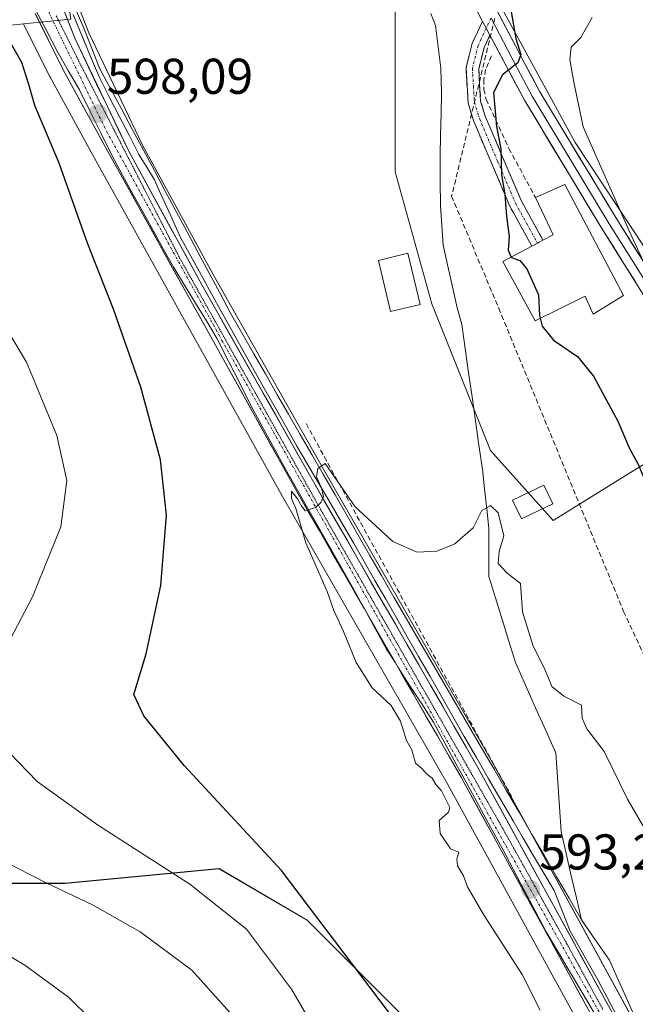
# Model space of a CAD drawing. Units: metres. Extents: x 600356 to 603793, y 4747671 to 4750035.
# Drawn here: x 603157 to 603280, y 4749610 to 4749806 of the extents above; entities that cross this region are included whole.
import ezdxf
from ezdxf.enums import TextEntityAlignment as Align

# ---------------------------------------------------------------- set-up
doc = ezdxf.new("R2010")
doc.units = ezdxf.units.M
doc.header["$MEASUREMENT"] = 0
for name, pattern in [('TRAZO_Y_PUNTO', [1, 0.5, -0.25, 0, -0.25]), ('TRAZOS2', [0.375, 0.25, -0.125]), ('TRAZOSX2', [1.5, 1, -0.5])]:
    doc.linetypes.add(name, pattern=pattern)
for name, color, linetype, lineweight in [('Camino', 19, 'TRAZOSX2', 0), ('Camino Cxs', 19, 'Continuous', 0), ('Camino eje', 19, 'TRAZO_Y_PUNTO', 0), ('Carretera de calzada única', 19, 'Continuous', 13), ('Carretera de calzada única Cxs', 19, 'Continuous', 13), ('Carretera de calzada única eje', 19, 'TRAZO_Y_PUNTO', 0), ('Carátula', 7, 'Continuous', 5), ('Conducción de agua lineal', 5, 'TRAZOSX2', 0), ('Corriente natural lineal', 142, 'Continuous', 13), ('Cultivos herbáceos CxS', 92, 'Continuous', 0), ('Curva de nivel maestra', 36, 'Continuous', 30), ('Curva de nivel normal', 36, 'Continuous', 0), ('Edificación', 1, 'Continuous', 13), ('Edificación Cxs', 1, 'Continuous', 13), ('Edificación ligera', 1, 'Continuous', 0), ('Edificación ligera Cxs', 1, 'Continuous', 0), ('Layer 0', 7, 'Continuous', 0), ('Muro lineal', 1, 'TRAZOSX2', 13), ('Núcleo urbano CxS', 19, 'Continuous', 0), ('Obra de contención lineal', 1, 'TRAZOSX2', 13), ('Pastizal CxS', 92, 'Continuous', 0), ('Punto de cota en terreno', 7, 'Continuous', 0), ('Rótulo de punto de cota en terreno', 19, 'Continuous', 0), ('Vía pecuaria', 92, 'Continuous', 13), ('Vía pecuaria CxS', 92, 'Continuous', 13), ('Vía pecuaria eje', 92, 'TRAZOS2', 0)]:
    doc.layers.add(name, color=color, linetype=linetype, lineweight=lineweight)
doc.styles.add('Arial', font='txt', dxfattribs={"height": 0.2})

# ---------------------------------------------------------------- blocks, each defined once
blk = doc.blocks.new('*U158')
at = {"layer": 'Cultivos herbáceos CxS', "color": 92, "linetype": 'Continuous', "lineweight": 0}
for points in [[(603331.6177, 4749498.1987, 590.639), (603319.3067, 4749529.9157, 591.2086), (603319.2451, 4749530.0627, 591.2133), (603308.8751, 4749553.0727, 591.9053), (603308.8095, 4749553.2091, 591.9071), (603304.2195, 4749562.1591, 591.9419), (603304.1655, 4749562.2597, 591.9421), (603288.0133, 4749591.0055, 592.154), (603251.0555, 4749658.4691, 593.5212), (603218.0251, 4749715.8481, 594.8016), (603196.0607, 4749754.6005, 596.6064), (603181.6117, 4749780.9773, 597.5263), (603170.9457, 4749803.3511, 598.5472), (603167.9593, 4749811.0249, 598.6365)], [(603231.9407, 4749822.9799, 597.9307), (603231.9397, 4749775.6649, 596.8074), (603239.2439, 4749749.3683, 596.5472), (603250.9309, 4749720.1493, 596.0753), (603263.4617, 4749706.2261, 596.5608), (603281.6475, 4749717.5149, 600.4332), (603295.6977, 4749721.4055, 605.1866), (603301.3965, 4749721.8439, 607.2474), (603302.3631, 4749721.9183, 607.5568), (603313.6423, 4749711.6641, 608.0379), (603327.4849, 4749697.3081, 606.4356), (603340.6975, 4749684.9161, 606.5754), (603365.0249, 4749655.3661, 607.0361), (603379.4225, 4749632.4315, 607.7012), (603367.9873, 4749613.2241, 603.2068), (603365.7427, 4749611.8601, 602.4557), (603389.7179, 4749600.3515, 605.5966), (603399.9441, 4749584.2811, 608.0895)], [(603144.8957, 4749566.3416, 619.5901), (603157.8603, 4749566.0771, 618.4162), (603167.1207, 4749566.3416, 617.4971), (603176.9103, 4749567.6646, 615.8494), (603183.5249, 4749569.7812, 614.5049), (603196.2249, 4749574.0566, 612.6572), (603208.5605, 4749574.0565, 610.9303), (603261.1543, 4749566.7513, 600.2312), (603275.7639, 4749575.5169, 596.4221), (603261.1549, 4749598.8919, 596.1451), (603239.2409, 4749601.8139, 599.4089), (603214.4055, 4749626.6501, 600.7458), (603196.8743, 4749636.8767, 603.3853), (603166.1945, 4749633.9551, 610.2808), (603136.9757, 4749633.9555, 614.5037)], [(603154.8897, 4749804.8181, 599.6127), (603157.9193, 4749805.1207, 599.062), (603163.0949, 4749794.7323, 598.9618), (603163.1475, 4749794.6315, 598.9602), (603171.3825, 4749779.5621, 598.1088), (603209.4885, 4749710.9837, 595.2747), (603242.4641, 4749653.6413, 593.9485), (603279.4071, 4749586.2241, 593.4779), (603295.5263, 4749557.5509, 592.2397), (603299.9661, 4749548.8785, 592.0965), (603310.2123, 4749526.1797, 591.8887), (603322.4725, 4749494.5615, 591.1577)]]:
    blk.add_polyline3d(points, dxfattribs=at)
blk = doc.blocks.new('*U161')
at = {"layer": 'Pastizal CxS', "color": 92, "linetype": 'Continuous', "lineweight": 0}
blk.add_polyline3d([(603136.9757, 4749633.9555, 614.5037), (603166.1945, 4749633.9551, 610.2808), (603196.8743, 4749636.8767, 603.3853), (603214.4055, 4749626.6501, 600.7458), (603239.2409, 4749601.8139, 599.4089), (603261.1549, 4749598.8919, 596.1451), (603275.7639, 4749575.5169, 596.4221), (603261.1543, 4749566.7513, 600.2312), (603208.5605, 4749574.0565, 610.9303), (603196.2249, 4749574.0566, 612.6572), (603183.5249, 4749569.7812, 614.5049), (603176.9103, 4749567.6646, 615.8494), (603167.1207, 4749566.3416, 617.4971), (603157.8603, 4749566.0771, 618.4162), (603144.8957, 4749566.3416, 619.5901)], dxfattribs=at)
blk = doc.blocks.new('*U162')
at = {"layer": 'Núcleo urbano CxS', "color": 19, "linetype": 'Continuous', "lineweight": 0}
for points in [[(603322.4725, 4749494.5615, 591.1577), (603310.2123, 4749526.1797, 591.8887), (603299.9661, 4749548.8785, 592.0965), (603295.5263, 4749557.5509, 592.2397), (603279.4071, 4749586.2241, 593.4779), (603242.4641, 4749653.6413, 593.9485), (603209.4885, 4749710.9837, 595.2747), (603171.3825, 4749779.5621, 598.1088), (603163.1475, 4749794.6315, 598.9602), (603163.0949, 4749794.7323, 598.9618), (603157.9193, 4749805.1207, 599.062), (603167.3349, 4749806.0617, 598.3474)], [(603167.9593, 4749811.0249, 598.6365), (603170.9457, 4749803.3511, 598.5472), (603181.6117, 4749780.9773, 597.5263), (603196.0607, 4749754.6005, 596.6064), (603218.0251, 4749715.8481, 594.8016), (603251.0555, 4749658.4691, 593.5212), (603288.0133, 4749591.0055, 592.154), (603304.1655, 4749562.2597, 591.9421), (603304.2195, 4749562.1591, 591.9419), (603308.8095, 4749553.2091, 591.9071), (603308.8751, 4749553.0727, 591.9053), (603319.2451, 4749530.0627, 591.2133), (603319.3067, 4749529.9157, 591.2086), (603331.6177, 4749498.1987, 590.639)]]:
    blk.add_polyline3d(points, dxfattribs=at)
blk = doc.blocks.new('*U195')
at = {"layer": 'Curva de nivel normal', "color": 36, "linetype": 'Continuous', "lineweight": 0}
blk.add_polyline3d([(603150.38, 4749543.01, 615), (603165.42, 4749549.35, 615), (603174.53, 4749554.46, 615), (603180.47, 4749560.94, 615), (603190.18, 4749574.27, 615), (603195.22, 4749580.8, 615), (603195.86, 4749584.09, 615), (603195.42, 4749585.84, 615), (603191.47, 4749591.23, 615), (603186.31, 4749595.98, 615), (603182.27, 4749598.74, 615), (603176.99, 4749602.75, 615), (603171.47, 4749606.74, 615), (603166.91, 4749611.27, 615), (603158.2, 4749617.64, 615), (603143.4, 4749626.45, 615)], dxfattribs=at)
blk = doc.blocks.new('*U201')
at = {"layer": 'Curva de nivel normal', "color": 36, "linetype": 'Continuous', "lineweight": 0}
for points in [[(603153.41, 4749746.28, 605), (603158.55, 4749737.74, 605), (603164.58, 4749723.14, 605), (603166.54, 4749714.2, 605), (603165.39, 4749704.96, 605), (603159.74, 4749691.02, 605), (603150.68, 4749673.9, 605)], [(603155.14, 4749659.92, 605), (603160.65, 4749654.26, 605), (603172.64, 4749645.59, 605), (603191.09, 4749633.8, 605), (603202.35, 4749624.85, 605), (603211.3, 4749612.86, 605), (603218.57, 4749600.47, 605), (603223.64, 4749594.26, 605), (603230.38, 4749589.16, 605), (603236.56, 4749585.84, 605), (603242.53, 4749582.31, 605), (603247.1, 4749578.88, 605), (603248.84, 4749576.24, 605), (603248.4, 4749573.23, 605), (603246.88, 4749570.49, 605), (603236.35, 4749557.58, 605), (603224.31, 4749546.28, 605), (603210.54, 4749534.94, 605), (603198.48, 4749523.94, 605), (603185.57, 4749510.94, 605), (603182.68, 4749505.4, 605)]]:
    blk.add_polyline3d(points, dxfattribs=at)
blk = doc.blocks.new('*U213')
at = {"layer": 'Curva de nivel normal', "color": 36, "linetype": 'Continuous', "lineweight": 0}
blk.add_polyline3d([(603147.01, 4749641.92, 610), (603162.56, 4749633.96, 610), (603171.68, 4749629.7, 610), (603181.14, 4749624.33, 610), (603191.43, 4749616.64, 610), (603200.21, 4749606.93, 610), (603205.52, 4749599.24, 610), (603209.94, 4749594.62, 610), (603213.73, 4749590.33, 610), (603219.52, 4749584.28, 610), (603224.56, 4749577.5, 610), (603224.98, 4749575.51, 610), (603224.43, 4749574.58, 610), (603222.4, 4749572.88, 610), (603209.96, 4749565.18, 610), (603200.91, 4749558.78, 610), (603194.28, 4749552.56, 610), (603182.71, 4749540.94, 610), (603164.25, 4749525.43, 610), (603160.4, 4749521.71, 610), (603156.23, 4749515.13, 610)], dxfattribs=at)
blk = doc.blocks.new('*U223')
at = {"layer": 'Curva de nivel normal', "color": 36, "linetype": 'Continuous', "lineweight": 0}
blk.add_polyline3d([(603271.17, 4749806.36, 605), (603268.96, 4749802.42, 605), (603266.99, 4749800.46, 605), (603266.72, 4749798.05, 605), (603267.52, 4749793.48, 605), (603269.41, 4749784.6, 605), (603278.51, 4749764.05, 605), (603282.4, 4749755.62, 605)], dxfattribs=at)
blk = doc.blocks.new('*U227')
at = {"layer": 'Curva de nivel maestra', "color": 36, "linetype": 'Continuous', "lineweight": 30}
blk.add_polyline3d([(603232.31, 4749606.2, 600), (603209.29, 4749636.52, 600), (603189.92, 4749657.44, 600), (603181.92, 4749667.32, 600), (603179.91, 4749671.53, 600), (603182.35, 4749679.67, 600), (603185.27, 4749693.26, 600), (603186.4, 4749707.28, 600), (603185.2, 4749718.31, 600), (603181.29, 4749732.79, 600), (603175.83, 4749748.27, 600), (603170.64, 4749761.47, 600), (603165.03, 4749777.4, 600), (603160.19, 4749788.87, 600), (603158.98, 4749793.02, 600), (603157.56, 4749797.39, 600), (603154.69, 4749802.54, 600)], dxfattribs=at)
blk = doc.blocks.new('5PATER')
at = {"layer": 'Carátula', "linetype": 'Continuous', "lineweight": 5}
h = blk.add_hatch(color=250, dxfattribs=at)
edge = h.paths.add_edge_path()
edge.add_ellipse((0, 0.01), major_axis=(-1.33, -1.34), ratio=0.999422, start_angle=0, end_angle=360)

msp = doc.modelspace()

# ---------------------------------------------------------------- linework, layer by layer
at = {"layer": 'Camino', "color": 19, "linetype": 'TRAZOSX2', "lineweight": 0}
for points in [[(603259.2, 4749760.86), (603254.8, 4749768.83), (603247.55, 4749785.86), (603246.5, 4749789.31), (603246.07, 4749796.36), (603247.3, 4749801.23), (603249.38, 4749805.62)], [(603250.84, 4749802.86), (603249.67, 4749800.38), (603248.6, 4749796.12), (603248.98, 4749789.75), (603249.9, 4749786.72), (603257.06, 4749769.93), (603261.4, 4749762.05)], [(603260.3, 4749761.46), (603259.2, 4749760.86)], [(603261.4, 4749762.05), (603261.39, 4749762.05), (603260.62, 4749761.64), (603260.3, 4749761.46)]]:
    msp.add_lwpolyline(points, dxfattribs=at)
at = {"layer": 'Camino Cxs', "color": 19, "linetype": 'Continuous', "lineweight": 0}
msp.add_lwpolyline([(603249.38, 4749805.62), (603250.11, 4749804.24), (603250.84, 4749802.86)], dxfattribs=at)
msp.add_polyline3d([(603250.84, 4749802.86, 599.17), (603249.67, 4749800.38, 599.25), (603248.6, 4749796.12, 599.4), (603248.79, 4749792.94, 599.55), (603248.98, 4749789.75, 599.64), (603249.9, 4749786.72, 599.73), (603251.69, 4749782.52, 599.76), (603253.48, 4749778.33, 599.95), (603255.27, 4749774.13, 600.06), (603257.06, 4749769.93, 600.59), (603259.23, 4749765.99, 601.18), (603261.4, 4749762.05, 600.65), (603261.39, 4749762.05, 600.65), (603260.62, 4749761.64, 600.6), (603259.2, 4749760.86, 600.46), (603257, 4749764.85, 600.54), (603254.8, 4749768.83, 600.02), (603252.99, 4749773.09, 599.73), (603251.18, 4749777.35, 599.61), (603249.36, 4749781.6, 599.5), (603247.55, 4749785.86, 599.4), (603246.5, 4749789.31, 599.26), (603246.29, 4749792.84, 599.16), (603246.07, 4749796.36, 599.05), (603246.69, 4749798.8, 599.18), (603247.3, 4749801.23, 599.08), (603249.38, 4749805.62, 598.95), (603250.11, 4749804.24, 599.05), (603250.84, 4749802.86, 599.17)], close=True, dxfattribs=at)
at = {"layer": 'Camino eje', "color": 19, "linetype": 'TRAZO_Y_PUNTO', "lineweight": 0}
for points in [[(603251.05, 4749806.22), (603250.11, 4749804.24)], [(603250.11, 4749804.24), (603249.07, 4749802.05), (603248.49, 4749800.81), (603247.95, 4749798.68), (603247.34, 4749796.24), (603247.55, 4749792.72), (603247.74, 4749789.53), (603248.73, 4749786.29), (603252.35, 4749777.78), (603255.93, 4749769.38), (603258.13, 4749765.4), (603260.3, 4749761.46), (603260.3, 4749761.46)]]:
    msp.add_lwpolyline(points, dxfattribs=at)
at = {"layer": 'Carretera de calzada única', "color": 19, "linetype": 'Continuous', "lineweight": 13}
for points in [[(603158.8, 4749891.07), (603159.73, 4749889.19), (603160.69, 4749884.02), (603161.53, 4749846.43), (603162.01, 4749826.1), (603163.51, 4749816.21), (603165.1, 4749810.1), (603168.19, 4749802.16), (603178.94, 4749779.61), (603193.44, 4749753.14), (603215.42, 4749714.36), (603248.44, 4749657), (603285.39, 4749589.55), (603301.55, 4749560.79), (603306.14, 4749551.84), (603316.51, 4749528.83), (603328.83, 4749497.09), (603340, 4749469.67), (603342.85, 4749462.91)], [(603225.82, 4749688.6), (603212.1, 4749712.46), (603174.01, 4749781.01), (603165.78, 4749796.07), (603160.24, 4749807.21)], [(603232.01, 4749677.84), (603225.82, 4749688.6)], [(603312.82, 4749527.7), (603302.67, 4749550.18), (603298.17, 4749558.97), (603282.03, 4749587.68), (603245.08, 4749655.11), (603232.01, 4749677.84)]]:
    msp.add_lwpolyline(points, dxfattribs=at)
at = {"layer": 'Carretera de calzada única Cxs', "color": 19, "linetype": 'Continuous', "lineweight": 13}
for points in [[(603270.48, 4749608.75, 592.89), (603268.17, 4749612.97, 592.84), (603265.86, 4749617.18, 593.07), (603263.56, 4749621.4, 593.17), (603261.25, 4749625.61, 593.12), (603258.94, 4749629.82, 593.18), (603256.63, 4749634.04, 593.08), (603254.32, 4749638.25, 593.29), (603252.01, 4749642.47, 593.3), (603249.7, 4749646.68, 593.54), (603247.39, 4749650.9, 593.45), (603245.08, 4749655.11, 593.69), (603242.72, 4749659.21, 593.58), (603240.37, 4749663.3, 593.82), (603238.01, 4749667.4, 593.73), (603235.66, 4749671.5, 593.98), (603233.3, 4749675.59, 593.94), (603232.01, 4749677.84, 594.02), (603230.95, 4749679.69, 594.09), (603228.59, 4749683.79, 594.05), (603226.23, 4749687.88, 594.25), (603225.82, 4749688.59, 594.27), (603223.88, 4749691.98, 594.32), (603221.52, 4749696.07, 594.4), (603219.17, 4749700.17, 594.61), (603216.81, 4749704.27, 594.66), (603214.46, 4749708.36, 594.95), (603212.1, 4749712.46, 594.98), (603209.72, 4749716.74, 595.38), (603207.34, 4749721.03, 595.42), (603204.96, 4749725.31, 595.73), (603202.58, 4749729.6, 595.7), (603200.2, 4749733.88, 596.01), (603197.82, 4749738.17, 595.93), (603195.44, 4749742.45, 596.29), (603193.06, 4749746.74, 596.31), (603190.67, 4749751.02, 596.56), (603188.29, 4749755.3, 596.64), (603185.91, 4749759.59, 596.89), (603183.53, 4749763.87, 596.94), (603181.15, 4749768.16, 597.16), (603178.77, 4749772.44, 597.36), (603176.39, 4749776.73, 597.47), (603174.01, 4749781.01, 597.92), (603171.95, 4749784.78, 597.97), (603169.9, 4749788.54, 598.28), (603167.84, 4749792.31, 598.31), (603165.78, 4749796.07, 598.5), (603163.93, 4749799.78, 598.64), (603162.09, 4749803.5, 598.69), (603160.24, 4749807.21, 598.95)], [(603166.65, 4749806.13, 598.61), (603168.19, 4749802.16, 598.39), (603170.34, 4749797.65, 598.19), (603172.49, 4749793.14, 598.1), (603174.64, 4749788.63, 597.77), (603176.79, 4749784.12, 597.77), (603178.94, 4749779.61, 597.38), (603181.01, 4749775.83, 597.19), (603183.08, 4749772.05, 597.16), (603185.15, 4749768.27, 596.91), (603187.23, 4749764.48, 596.89), (603189.3, 4749760.7, 596.59), (603191.37, 4749756.92, 596.38), (603193.44, 4749753.14, 596.36), (603195.88, 4749748.83, 596.19), (603198.32, 4749744.52, 596.11), (603200.77, 4749740.21, 595.93), (603203.21, 4749735.9, 595.95), (603205.65, 4749731.6, 595.68), (603208.09, 4749727.29, 595.53), (603210.54, 4749722.98, 595.06), (603212.98, 4749718.67, 595.18), (603215.42, 4749714.36, 594.78), (603217.78, 4749710.26, 594.79), (603220.14, 4749706.17, 594.51), (603222.5, 4749702.07, 594.55), (603224.85, 4749697.97, 594.21), (603227.21, 4749693.87, 594.32), (603229.57, 4749689.78, 594.14), (603231.93, 4749685.68, 594.08), (603234.29, 4749681.58, 594.01), (603236.65, 4749677.49, 593.84), (603239.01, 4749673.39, 593.82), (603241.36, 4749669.29, 593.77), (603243.72, 4749665.19, 593.66), (603246.08, 4749661.1, 593.41), (603248.44, 4749657, 593.58), (603250.75, 4749652.78, 593.29), (603253.06, 4749648.57, 593.38), (603255.37, 4749644.35, 593.08), (603257.68, 4749640.14, 593.23), (603259.99, 4749635.92, 593.02), (603262.3, 4749631.71, 592.87), (603264.61, 4749627.49, 592.73), (603266.92, 4749623.28, 593.07), (603269.22, 4749619.06, 592.95), (603271.53, 4749614.84, 592.82), (603273.84, 4749610.63, 592.82), (603276.15, 4749606.41, 592.72)]]:
    msp.add_polyline3d(points, dxfattribs=at)
at = {"layer": 'Carretera de calzada única eje', "color": 19, "linetype": 'TRAZO_Y_PUNTO', "lineweight": 0}
msp.add_lwpolyline([(603162.3, 4749810.84), (603162.46, 4749808.47), (603174.46, 4749783.73), (603197.46, 4749742.09), (603283.71, 4749588.6), (603291.78, 4749574.26), (603299.85, 4749559.88), (603302.12, 4749555.48), (603304.41, 4749551.01), (603314.75, 4749528.08), (603320.91, 4749512.21), (603327.05, 4749496.38), (603332.62, 4749482.67), (603338.92, 4749467.26), (603341.05, 4749462.19)], dxfattribs=at)
at = {"layer": 'Conducción de agua lineal', "color": 5, "linetype": 'TRAZOSX2', "lineweight": 0}
for points in [[(603251.79, 4749806.17, 599.07), (603243.21, 4749770.79, 598.17)], [(603243.21, 4749770.79, 598.17), (603252.59, 4749748.47, 598.24)], [(603252.59, 4749748.47, 598.24), (603277.47, 4749688.1, 596.81)], [(603277.47, 4749688.1, 596.81), (603301.29, 4749636.9, 596.89)]]:
    msp.add_polyline3d(points, dxfattribs=at)
at = {"layer": 'Corriente natural lineal', "color": 142, "linetype": 'Continuous', "lineweight": 13}
for points in [[(603168.24, 4749808.23, 598.71), (603169.95, 4749804.24, 598.31), (603171.55, 4749800.21, 598.09), (603173.15, 4749796.18, 598.21), (603175.32, 4749792.12, 597.72), (603177.49, 4749788.06, 597.76), (603179.66, 4749784.01, 597.84), (603181.83, 4749779.95, 597.28), (603183.99, 4749775.89, 597.35), (603186.16, 4749771.83, 596.91), (603188.33, 4749767.77, 597.11), (603190.5, 4749763.71, 596.7), (603192.67, 4749759.65, 596.64), (603194.84, 4749755.59, 596.54), (603197.01, 4749751.53, 596.24), (603199.18, 4749747.47, 596.38), (603201.49, 4749743.45, 595.72), (603203.8, 4749739.43, 596.23), (603206.11, 4749735.41, 595.9), (603208.42, 4749731.4, 595.67), (603210.74, 4749727.38, 595.36), (603213.05, 4749723.36, 595.12), (603215.36, 4749719.34, 594.99), (603217.67, 4749715.32, 594.81), (603219.98, 4749711.3, 594.74), (603222.3, 4749707.28, 594.47), (603224.61, 4749703.26, 594.69), (603226.92, 4749699.24, 594.2), (603229.23, 4749695.23, 594.44), (603231.72, 4749690.94, 594.21), (603234.21, 4749686.66, 594.2), (603236.7, 4749682.38, 593.96), (603239.19, 4749678.09, 593.99), (603241.68, 4749673.81, 593.64), (603244.17, 4749669.52, 593.93), (603246.66, 4749665.24, 593.5), (603249.16, 4749660.96, 593.61), (603251.65, 4749656.67, 593.49), (603254.14, 4749652.39, 593.39), (603256.63, 4749648.11, 593.03), (603259.12, 4749643.82, 593.17), (603261.61, 4749639.54, 593.2), (603264.1, 4749635.26, 592.95), (603266.59, 4749630.97, 592.65), (603269.08, 4749626.69, 593.29)], [(603239.06, 4749807.16, 597.97), (603239.97, 4749804.81, 597.86), (603240.52, 4749800.55, 597.62), (603241.07, 4749796.29, 597.54), (603241.21, 4749791.38, 597.99), (603241.11, 4749787.21, 598.42), (603241, 4749783.03, 598.51), (603240.9, 4749778.86, 598.04), (603240.94, 4749773.87, 598.01), (603240.98, 4749768.87, 597.67), (603241.26, 4749764.97, 597.42), (603241.53, 4749761.07, 597.17), (603242.45, 4749756.89, 597.17), (603243.36, 4749752.72, 597.26), (603244.28, 4749748.54, 597.21), (603245.21, 4749745.26, 597.03), (603245.9, 4749740.45, 596.57), (603246.59, 4749735.65, 596.08), (603247.28, 4749730.85, 595.99), (603247.97, 4749726.05, 595.88), (603248.65, 4749721.24, 595.52), (603249.34, 4749716.44, 595.37), (603249.77, 4749712.49, 595.38), (603250.19, 4749708.54, 594.81), (603250.61, 4749704.59, 594.78), (603250.61, 4749699.82, 594.81), (603250.61, 4749695.06, 594.65), (603251.94, 4749690.78, 594.47), (603253.26, 4749686.49, 594.41), (603254.58, 4749682.2, 594.22), (603255.9, 4749677.92, 594.13), (603257.92, 4749673.42, 594.14), (603259.93, 4749668.92, 593.83), (603261.94, 4749664.42, 593.77), (603263.95, 4749659.93, 593.78), (603264.21, 4749656.01, 593.67), (603264.48, 4749652.09, 593.55), (603264.74, 4749648.18, 593.48), (603265.01, 4749644.26, 593.41), (603266.02, 4749639.87, 593.25), (603267.04, 4749635.48, 593.13), (603268.06, 4749631.08, 593.1), (603269.08, 4749626.69, 593.29)], [(603269.08, 4749626.69, 593.29), (603271.87, 4749622.67, 593.49), (603274.65, 4749618.65, 593.32), (603276.19, 4749615.23, 593.1), (603277.73, 4749611.81, 592.97), (603279.26, 4749608.38, 593.12)]]:
    msp.add_polyline3d(points, dxfattribs=at)
at = {"layer": 'Cultivos herbáceos CxS', "color": 92, "linetype": 'Continuous', "lineweight": 0}
for points in [[(603301.4, 4749721.84, 607.25), (603295.7, 4749721.41, 605.19), (603281.65, 4749717.51, 600.43), (603263.46, 4749706.23, 596.56), (603250.93, 4749720.15, 596.08), (603239.24, 4749749.37, 596.55), (603231.94, 4749775.66, 596.81), (603231.94, 4749822.98, 597.93), (603227.59, 4749827.33, 598.51), (603214.93, 4749844.54, 598.18), (603198.22, 4749864.8, 598.84), (603169.87, 4749884.04, 599.89), (603164.3, 4749880.49, 599.92), (603163.87, 4749876.05, 599.87)], [(603163.87, 4749876.05, 599.87), (603164.53, 4749846.5, 599.46), (603165, 4749826.36, 599.11), (603166.45, 4749816.81, 599.09), (603167.96, 4749811.02, 598.64), (603170.95, 4749803.35, 598.55), (603181.61, 4749780.98, 597.53), (603196.06, 4749754.6, 596.61), (603218.03, 4749715.85, 594.8), (603251.06, 4749658.47, 593.52), (603288.01, 4749591.01, 592.15), (603304.17, 4749562.26, 591.94), (603304.22, 4749562.16, 591.94), (603308.81, 4749553.21, 591.91), (603308.88, 4749553.07, 591.91), (603319.25, 4749530.06, 591.21), (603319.31, 4749529.92, 591.21), (603331.62, 4749498.2, 590.64), (603342.77, 4749470.82, 590.78), (603343.46, 4749469.2, 590.77)], [(603157.92, 4749805.12, 599.06), (603154.89, 4749804.82, 599.61)], [(603157.92, 4749805.12, 599.06), (603163.09, 4749794.73, 598.96), (603163.15, 4749794.63, 598.96), (603171.38, 4749779.56, 598.11), (603209.49, 4749710.98, 595.27), (603242.46, 4749653.64, 593.95), (603279.41, 4749586.22, 593.48), (603295.53, 4749557.55, 592.24), (603299.97, 4749548.88, 592.1), (603310.21, 4749526.18, 591.89), (603322.47, 4749494.56, 591.16), (603335.06, 4749463.69, 590.8), (603335.09, 4749463.62, 590.8)], [(603136.98, 4749633.96, 614.5), (603166.19, 4749633.96, 610.28), (603196.87, 4749636.88, 603.39), (603214.41, 4749626.65, 600.75), (603239.24, 4749601.81, 599.41), (603261.15, 4749598.89, 596.15), (603275.76, 4749575.52, 596.42), (603261.15, 4749566.75, 600.23), (603208.56, 4749574.06, 610.93), (603196.22, 4749574.06, 612.66), (603183.52, 4749569.78, 614.5), (603176.91, 4749567.66, 615.85), (603167.12, 4749566.34, 617.5), (603157.86, 4749566.08, 618.42), (603144.9, 4749566.34, 619.59)]]:
    msp.add_polyline3d(points, dxfattribs=at)
at = {"layer": 'Curva de nivel maestra', "color": 36, "linetype": 'Continuous', "lineweight": 30}
for points in [[(603255, 4749807.88, 600), (603256, 4749802.21, 600), (603256.99, 4749799.04, 600), (603256.4, 4749797.38, 600), (603253.36, 4749794.99, 600), (603251.54, 4749791.46, 600), (603252.14, 4749784.69, 600), (603253.02, 4749780.24, 600), (603253.15, 4749775.03, 600), (603253.79, 4749771.18, 600), (603254.15, 4749766.73, 600), (603254.68, 4749762.79, 600), (603254.48, 4749760.05, 600), (603255.09, 4749758.68, 600)], [(603255.09, 4749758.68, 600), (603255.13, 4749758.59, 600), (603256.79, 4749757.98, 600), (603258.2, 4749756.32, 600), (603260.51, 4749751.16, 600), (603260.69, 4749747.04, 600), (603260.83, 4749746.49, 600)], [(603260.83, 4749746.49, 600), (603261.22, 4749744.9, 600), (603263.5, 4749742.14, 600), (603268.26, 4749738.88, 600), (603271.44, 4749734.95, 600), (603276.34, 4749725.97, 600), (603278.64, 4749720.52, 600), (603280.4, 4749717.29, 600), (603282.84, 4749711.38, 600), (603289.17, 4749699.65, 600), (603298.99, 4749682.55, 600), (603312.74, 4749660.74, 600), (603320.33, 4749651.63, 600), (603329.91, 4749643.15, 600), (603337.57, 4749635.15, 600), (603347.8, 4749624.97, 600), (603354.92, 4749616.55, 600), (603358.34, 4749609.22, 600)]]:
    msp.add_polyline3d(points, dxfattribs=at)
at = {"layer": 'Curva de nivel normal', "color": 36, "linetype": 'Continuous', "lineweight": 0}
msp.add_polyline3d([(603260.85, 4749608.72, 595), (603257.26, 4749615.82, 595), (603249.54, 4749627.76, 595), (603246.34, 4749633.23, 595), (603245.54, 4749635.43, 595), (603244.36, 4749637.43, 595), (603244.22, 4749638.78, 595), (603244.64, 4749640.17, 595), (603242.99, 4749640.82, 595), (603240.91, 4749643.85, 595), (603240.7, 4749646.47, 595), (603242.56, 4749648.16, 595), (603242.87, 4749649.04, 595), (603241.16, 4749652.37, 595), (603240.09, 4749653.64, 595), (603239.32, 4749654.87, 595), (603238.21, 4749655.76, 595), (603237.24, 4749656.8, 595), (603236.04, 4749657.92, 595), (603235.3, 4749660.51, 595), (603234.22, 4749662.43, 595), (603233.03, 4749666.23, 595), (603231.18, 4749669.38, 595), (603227.38, 4749672.87, 595), (603224.16, 4749677.92, 595), (603221.7, 4749684.09, 595), (603219.72, 4749688.3, 595), (603218.41, 4749692.08, 595), (603214.19, 4749701.74, 595), (603212.17, 4749708.62, 595), (603211.28, 4749710.6, 595), (603211.29, 4749712.06, 595), (603212.52, 4749710.54, 595), (603213.3, 4749709.14, 595), (603214.05, 4749708.16, 595), (603216.07, 4749708.79, 595), (603217.16, 4749709.81, 595), (603217.68, 4749711, 595), (603217.29, 4749712.7, 595), (603216.32, 4749714.88, 595), (603216.56, 4749716.56, 595), (603218.04, 4749717.58, 595), (603223.96, 4749708.91, 595), (603231.5, 4749702.03, 595), (603236.34, 4749699.93, 595), (603240.24, 4749700.12, 595), (603243.83, 4749701.54, 595), (603247.51, 4749704.72, 595), (603249.22, 4749708.23, 595), (603250.93, 4749709.23, 595), (603252.46, 4749707.74, 595), (603253.6, 4749703.16, 595), (603252.68, 4749700.05, 595), (603252.46, 4749697.68, 595), (603254.3, 4749695.75, 595), (603256.9, 4749693.69, 595), (603257.31, 4749688.01, 595), (603259.48, 4749681.2, 595), (603261.79, 4749676.61, 595), (603263.2, 4749673.13, 595), (603265.54, 4749671.26, 595), (603269.05, 4749669.41, 595), (603269.24, 4749666.86, 595), (603270.15, 4749664.72, 595), (603273.62, 4749660.18, 595), (603278.23, 4749650.71, 595), (603285.06, 4749638.96, 595)], dxfattribs=at)
at = {"layer": 'Edificación', "color": 1, "linetype": 'Continuous', "lineweight": 13}
for points in [[(603277.42, 4749751.01, 603.61), (603271.37, 4749747.31, 601.22), (603269.78, 4749750.86, 601.83), (603259.82, 4749746, 599.54), (603253.41, 4749757.79, 599.09), (603259.19, 4749760.86, 600.46), (603261.39, 4749762.05, 600.65), (603263.43, 4749763.11, 601.42), (603259.92, 4749770.51, 601.69), (603265.78, 4749773.1, 602.83), (603277.42, 4749751.01, 603.61)], [(603236.92, 4749749.23, 596.21), (603231.06, 4749747.82, 596.21), (603228.62, 4749758.02, 596.26), (603234.48, 4749759.43, 596.27), (603236.92, 4749749.23, 596.21)]]:
    msp.add_polyline3d(points, dxfattribs=at)
at = {"layer": 'Edificación Cxs', "color": 1, "linetype": 'Continuous', "lineweight": 13}
for points in [[(603277.42, 4749751.01, 603.61), (603271.37, 4749747.31, 601.22), (603269.78, 4749750.86, 601.83), (603259.82, 4749746, 599.54), (603253.41, 4749757.79, 599.09), (603259.19, 4749760.86, 600.46), (603261.39, 4749762.05, 600.65), (603263.43, 4749763.11, 601.42), (603259.92, 4749770.51, 601.69), (603265.78, 4749773.1, 602.83), (603277.42, 4749751.01, 603.61)], [(603236.92, 4749749.23, 596.21), (603231.06, 4749747.82, 596.21), (603228.62, 4749758.02, 596.26), (603234.48, 4749759.43, 596.27), (603236.92, 4749749.23, 596.21)]]:
    msp.add_polyline3d(points, close=True, dxfattribs=at)
at = {"layer": 'Edificación ligera', "color": 1, "linetype": 'Continuous', "lineweight": 0}
msp.add_polyline3d([(603263.35, 4749709.5, 596.85), (603257.13, 4749706.53, 596.03), (603255.34, 4749710.28, 596.06), (603261.57, 4749713.25, 597.15), (603263.35, 4749709.5, 596.85)], dxfattribs=at)
at = {"layer": 'Edificación ligera Cxs', "color": 1, "linetype": 'Continuous', "lineweight": 0}
msp.add_polyline3d([(603263.35, 4749709.5, 596.85), (603257.13, 4749706.53, 596.03), (603255.34, 4749710.28, 596.06), (603261.57, 4749713.25, 597.15), (603263.35, 4749709.5, 596.85)], close=True, dxfattribs=at)
at = {"layer": 'Layer 0', "linetype": 'Continuous', "lineweight": 0}
for points in [[(603249.38, 4749805.62), (603248.36, 4749807.54), (603243.54, 4749813.92), (603231.12, 4749826.53), (603224.71, 4749834.53), (603222.15, 4749839.47), (603218.78, 4749848.67), (603216.34, 4749855.63), (603215.09, 4749857.37), (603213.53, 4749858.12), (603208.2, 4749858.96), (603201.11, 4749863.67), (603188.74, 4749874.01), (603178.2, 4749884.68), (603174.66, 4749887.68), (603171.48, 4749889.54), (603160.37, 4749893.62)], [(603251.33, 4749809.43), (603255.94, 4749800.73), (603257.68, 4749797.44), (603260.77, 4749791.61), (603276.11, 4749766.23), (603284.95, 4749752.13), (603289.93, 4749745.14), (603302.44, 4749728.73), (603309.39, 4749721.61), (603320.19, 4749713.04), (603333.35, 4749703.93), (603342.9, 4749697.06), (603350.52, 4749690.59), (603361.65, 4749679.14), (603375.74, 4749662.91), (603384.35, 4749652.05), (603388.78, 4749645.57), (603391.24, 4749641.21), (603396.64, 4749629.74)], [(603249.38, 4749805.62), (603250.11, 4749804.24), (603250.84, 4749802.86)], [(603251.05, 4749806.22), (603254.34, 4749800.01), (603255.21, 4749798.36), (603259.25, 4749790.75), (603274.62, 4749765.31), (603279.04, 4749758.26), (603283.5, 4749751.16)], [(603407.71, 4749611.58), (603393.68, 4749627.81), (603388.12, 4749639.6), (603385.81, 4749643.72), (603381.53, 4749649.97), (603373.04, 4749660.67), (603359.07, 4749676.77), (603348.12, 4749688.03), (603340.74, 4749694.3), (603331.33, 4749701.07), (603318.1, 4749710.23), (603307.03, 4749719), (603299.78, 4749726.44), (603287.1, 4749743.06), (603282.04, 4749750.19), (603273.13, 4749764.39), (603257.72, 4749789.89), (603250.84, 4749802.86)]]:
    msp.add_lwpolyline(points, dxfattribs=at)
for points in [[(603251.33, 4749809.43, 598.71), (603253.64, 4749805.08, 599.56), (603255.94, 4749800.73, 599.83), (603257.68, 4749797.44, 600.44), (603259.23, 4749794.53, 600.91), (603260.77, 4749791.61, 601.08), (603263.33, 4749787.38, 602), (603265.88, 4749783.15, 602.34), (603268.44, 4749778.92, 603.21), (603271, 4749774.69, 603.42), (603273.55, 4749770.46, 604.17), (603276.11, 4749766.23, 604.29), (603278.32, 4749762.71, 605.04), (603280.53, 4749759.18, 605.01)], [(603279.81, 4749753.74, 604.47), (603277.59, 4749757.29, 604.38), (603275.36, 4749760.84, 604.19), (603273.13, 4749764.39, 603.95), (603270.56, 4749768.64, 603.74), (603267.99, 4749772.89, 603.17), (603265.43, 4749777.14, 602.48), (603262.86, 4749781.39, 601.99), (603260.29, 4749785.64, 601.32), (603257.72, 4749789.89, 600.77), (603255.43, 4749794.21, 600.17), (603253.13, 4749798.54, 599.56), (603250.84, 4749802.86, 599.17), (603250.11, 4749804.24, 599.06), (603249.38, 4749805.62, 598.95), (603248.36, 4749807.54, 598.84)]]:
    msp.add_polyline3d(points, dxfattribs=at)
at = {"layer": 'Muro lineal', "color": 1, "linetype": 'TRAZOSX2', "lineweight": 13}
msp.add_polyline3d([(603214.22, 4749725.5, 595.36), (603255.12, 4749651.25, 593.35)], dxfattribs=at)
at = {"layer": 'Núcleo urbano CxS', "color": 19, "linetype": 'Continuous', "lineweight": 0}
for points in [[(603301.4, 4749721.84, 607.25), (603295.7, 4749721.41, 605.19), (603281.65, 4749717.51, 600.43), (603263.46, 4749706.23, 596.56), (603250.93, 4749720.15, 596.08), (603239.24, 4749749.37, 596.55), (603231.94, 4749775.66, 596.81), (603231.94, 4749822.98, 597.93), (603227.59, 4749827.33, 598.51), (603214.93, 4749844.54, 598.18), (603198.22, 4749864.8, 598.84), (603169.87, 4749884.04, 599.89), (603164.3, 4749880.49, 599.92), (603163.87, 4749876.05, 599.87)], [(603163.87, 4749876.05, 599.87), (603161.26, 4749849.1, 599.48), (603167.33, 4749806.06, 598.35), (603157.92, 4749805.12, 599.06)], [(603163.87, 4749876.05, 599.87), (603161.26, 4749849.1, 599.48), (603167.33, 4749806.06, 598.35), (603157.92, 4749805.12, 599.06)], [(603163.87, 4749876.05, 599.87), (603164.53, 4749846.5, 599.46), (603165, 4749826.36, 599.11), (603166.45, 4749816.81, 599.09), (603167.96, 4749811.02, 598.64), (603170.95, 4749803.35, 598.55), (603181.61, 4749780.98, 597.53), (603196.06, 4749754.6, 596.61), (603218.03, 4749715.85, 594.8), (603251.06, 4749658.47, 593.52), (603288.01, 4749591.01, 592.15), (603304.17, 4749562.26, 591.94), (603304.22, 4749562.16, 591.94), (603308.81, 4749553.21, 591.91), (603308.88, 4749553.07, 591.91), (603319.25, 4749530.06, 591.21), (603319.31, 4749529.92, 591.21), (603331.62, 4749498.2, 590.64), (603342.77, 4749470.82, 590.78), (603343.46, 4749469.2, 590.77)], [(603325.77, 4749852.78, 614.79), (603325.82, 4749852.65, 614.81), (603286.84, 4749838.47, 610.9), (603268.1, 4749830.88, 603.37), (603247.41, 4749818.84, 598.56), (603267.81, 4749781.51, 603.55), (603292.71, 4749743.88, 606.83), (603301.57, 4749729.5, 607.54), (603301.4, 4749721.84, 607.25)], [(603247.41, 4749818.84, 598.56), (603267.81, 4749781.51, 603.55), (603292.71, 4749743.88, 606.83), (603301.57, 4749729.5, 607.54), (603301.4, 4749721.84, 607.25), (603295.7, 4749721.41, 605.19), (603281.65, 4749717.51, 600.43), (603263.46, 4749706.23, 596.56), (603263.46, 4749706.23, 596.56), (603250.93, 4749720.15, 596.08), (603239.24, 4749749.37, 596.55), (603231.94, 4749775.66, 596.81), (603231.94, 4749822.98, 597.93)], [(603167.33, 4749806.06, 598.35), (603157.92, 4749805.12, 599.06), (603154.89, 4749804.82, 599.61), (603147.08, 4749804.04, 600.4), (603141.51, 4749809.61, 600.3)], [(603157.92, 4749805.12, 599.06), (603154.89, 4749804.82, 599.61)], [(603157.92, 4749805.12, 599.06), (603163.09, 4749794.73, 598.96), (603163.15, 4749794.63, 598.96), (603171.38, 4749779.56, 598.11), (603209.49, 4749710.98, 595.27), (603242.46, 4749653.64, 593.95), (603279.41, 4749586.22, 593.48), (603295.53, 4749557.55, 592.24), (603299.97, 4749548.88, 592.1), (603310.21, 4749526.18, 591.89), (603322.47, 4749494.56, 591.16), (603335.06, 4749463.69, 590.8), (603335.09, 4749463.62, 590.8)]]:
    msp.add_polyline3d(points, dxfattribs=at)
at = {"layer": 'Obra de contención lineal', "color": 1, "linetype": 'TRAZOSX2', "lineweight": 13}
msp.add_polyline3d([(603251.14, 4749798.74, 599.42), (603249.96, 4749796, 599.54), (603249.62, 4749794.05, 599.62), (603249.65, 4749792.07, 599.69), (603250.07, 4749790.11, 599.8), (603254.62, 4749780.31, 600.22), (603259.92, 4749770.51, 601.69)], dxfattribs=at)
at = {"layer": 'Pastizal CxS', "color": 92, "linetype": 'Continuous', "lineweight": 0}
for points in [[(603399.94, 4749584.28, 608.09), (603389.72, 4749600.35, 605.6), (603365.74, 4749611.86, 602.46), (603367.99, 4749613.22, 603.21), (603379.42, 4749632.43, 607.7), (603365.02, 4749655.37, 607.04), (603340.7, 4749684.92, 606.58), (603327.48, 4749697.31, 606.44), (603313.64, 4749711.66, 608.04), (603302.36, 4749721.92, 607.56), (603301.4, 4749721.84, 607.25), (603301.57, 4749729.5, 607.54), (603292.71, 4749743.88, 606.83), (603267.81, 4749781.51, 603.55), (603247.41, 4749818.84, 598.56), (603268.1, 4749830.88, 603.37), (603286.84, 4749838.47, 610.9), (603325.82, 4749852.65, 614.81), (603325.77, 4749852.78, 614.79), (603329.46, 4749853.12, 615.58), (603358.51, 4749849.07, 621.42), (603399.61, 4749834.56, 629.04)], [(603325.77, 4749852.78, 614.79), (603325.82, 4749852.65, 614.81), (603286.84, 4749838.47, 610.9), (603268.1, 4749830.88, 603.37), (603247.41, 4749818.84, 598.56), (603267.81, 4749781.51, 603.55), (603292.71, 4749743.88, 606.83), (603301.57, 4749729.5, 607.54), (603301.4, 4749721.84, 607.25)], [(603136.98, 4749633.96, 614.5), (603166.19, 4749633.96, 610.28), (603196.87, 4749636.88, 603.39), (603214.41, 4749626.65, 600.75), (603239.24, 4749601.81, 599.41), (603261.15, 4749598.89, 596.15), (603275.76, 4749575.52, 596.42), (603261.15, 4749566.75, 600.23), (603208.56, 4749574.06, 610.93), (603196.22, 4749574.06, 612.66), (603183.52, 4749569.78, 614.5), (603176.91, 4749567.66, 615.85), (603167.12, 4749566.34, 617.5), (603157.86, 4749566.08, 618.42), (603144.9, 4749566.34, 619.59)]]:
    msp.add_polyline3d(points, dxfattribs=at)
at = {"layer": 'Vía pecuaria', "color": 92, "linetype": 'Continuous', "lineweight": 13}
for points in [[(603160.33, 4749807.89, 598.94), (603162.48, 4749803.79, 598.68), (603164.64, 4749799.7, 598.6), (603166.85, 4749795.84, 598.36), (603169.05, 4749791.99, 598.29), (603171.18, 4749787.69, 598.15), (603173.3, 4749783.39, 597.89), (603175.43, 4749779.1, 597.74), (603177.67, 4749775, 597.32), (603179.92, 4749770.89, 597.36), (603181.6, 4749767.81, 597.08), (603183.68, 4749764.08, 596.94), (603185.77, 4749760.34, 596.92), (603187.85, 4749756.6, 596.64), (603190.02, 4749753.05, 596.63), (603192.19, 4749749.5, 596.28), (603194.36, 4749745.95, 596.29), (603196.53, 4749742.39, 596.14), (603198.77, 4749737.96, 595.96), (603201, 4749733.53, 595.92), (603203.24, 4749729.09, 595.69), (603205.42, 4749725.08, 595.68), (603207.6, 4749721.06, 595.4), (603209.78, 4749717.05, 595.38), (603212.06, 4749713.04, 595), (603214.33, 4749709.04, 594.93), (603216.61, 4749705.04, 594.72), (603218.88, 4749701.04, 594.61), (603221.16, 4749697.04, 594.5), (603223.43, 4749692.93, 594.28), (603225.7, 4749688.82, 594.32), (603225.82, 4749688.6, 594.31)], [(603167.82, 4749807, 598.63), (603169.56, 4749802.81, 598.26), (603171.3, 4749798.61, 598.11), (603173.04, 4749794.41, 598.09), (603175.01, 4749790.58, 597.75), (603176.97, 4749786.75, 597.7), (603178.94, 4749782.92, 597.73), (603180.9, 4749779.08, 597.11), (603182.46, 4749776.58, 597.23), (603184.02, 4749774.08, 597.19), (603185.3, 4749771.19, 596.97), (603187.26, 4749766.88, 596.94), (603189.21, 4749762.58, 596.7), (603191.28, 4749758.85, 596.33), (603193.34, 4749755.11, 596.47), (603195.4, 4749751.38, 596.18), (603197.46, 4749747.65, 596.27), (603199.71, 4749743.58, 595.91), (603201.96, 4749739.52, 596.03), (603204.21, 4749735.46, 595.92), (603206.26, 4749731.85, 595.66), (603208.31, 4749728.24, 595.58), (603210.35, 4749724.63, 595.15), (603212.4, 4749721.02, 595.14), (603213.65, 4749718.9, 595.11), (603216.15, 4749714.61, 594.72), (603218.65, 4749710.33, 594.74), (603221.15, 4749706.05, 594.44), (603223.65, 4749701.77, 594.54), (603225.8, 4749698.03, 594.12), (603227.94, 4749694.29, 594.35), (603230.09, 4749690.55, 594.18), (603232.23, 4749686.81, 594.05), (603234.37, 4749683.07, 594.07), (603236.64, 4749679.1, 593.81), (603238.9, 4749675.12, 593.88), (603241.16, 4749671.15, 593.7), (603243.42, 4749667.17, 593.82), (603245.69, 4749663.19, 593.3), (603248.13, 4749658.99, 593.61), (603250.57, 4749654.79, 593.37), (603253.01, 4749650.59, 593.36), (603255.45, 4749646.38, 593.1), (603257.49, 4749642.92, 593.08), (603259.53, 4749639.46, 593.23), (603261.58, 4749636, 592.96), (603263.62, 4749632.53, 592.81), (603265.23, 4749628.5, 592.56), (603266.84, 4749624.46, 592.95), (603268.66, 4749621.21, 593.12), (603270.48, 4749617.96, 592.84), (603272.3, 4749614.71, 592.85), (603274.18, 4749611.21, 592.82), (603276.06, 4749607.72, 592.78)], [(603225.82, 4749688.6, 594.31), (603227.97, 4749684.71, 594.05), (603230.24, 4749680.6, 594.14), (603232.01, 4749677.84, 594)], [(603232.01, 4749677.84, 594), (603232.57, 4749676.96, 593.95), (603234.91, 4749673.32, 594.01), (603237.24, 4749669.68, 593.75), (603239.57, 4749666.05, 593.78), (603241.85, 4749661.86, 593.7), (603244.14, 4749657.68, 593.63), (603246.42, 4749653.49, 593.61), (603248.7, 4749649.3, 593.43), (603250.98, 4749645.12, 593.47), (603253.26, 4749640.93, 593.24), (603255.45, 4749636.77, 593.3), (603257.64, 4749632.61, 593.05), (603259.83, 4749628.45, 593.25), (603262.02, 4749624.29, 593.02), (603264.48, 4749620.15, 593.19), (603266.95, 4749616.01, 592.9), (603269.42, 4749611.87, 592.88), (603271.89, 4749607.73, 592.76)]]:
    msp.add_polyline3d(points, dxfattribs=at)
at = {"layer": 'Vía pecuaria CxS', "color": 92, "linetype": 'Continuous', "lineweight": 13}
for points in [[(603271.89, 4749607.73, 592.76), (603269.42, 4749611.87, 592.88), (603266.95, 4749616.01, 592.9), (603264.48, 4749620.15, 593.19), (603262.02, 4749624.29, 593.02), (603259.83, 4749628.45, 593.25), (603257.64, 4749632.61, 593.05), (603255.45, 4749636.77, 593.3), (603253.26, 4749640.93, 593.24), (603250.98, 4749645.12, 593.47), (603248.7, 4749649.3, 593.43), (603246.42, 4749653.49, 593.61), (603244.14, 4749657.68, 593.63), (603241.85, 4749661.86, 593.7), (603239.57, 4749666.05, 593.78), (603237.24, 4749669.68, 593.75), (603234.91, 4749673.32, 594.01), (603232.57, 4749676.96, 593.95), (603232.01, 4749677.84, 594), (603230.24, 4749680.6, 594.14), (603227.97, 4749684.71, 594.05), (603225.82, 4749688.59, 594.31), (603225.7, 4749688.82, 594.32), (603223.43, 4749692.93, 594.28), (603221.16, 4749697.04, 594.5), (603218.88, 4749701.04, 594.61), (603216.61, 4749705.04, 594.72), (603214.33, 4749709.04, 594.93), (603212.06, 4749713.04, 595), (603209.78, 4749717.05, 595.38), (603207.6, 4749721.06, 595.4), (603205.42, 4749725.08, 595.68), (603203.24, 4749729.09, 595.69), (603201, 4749733.53, 595.92), (603198.77, 4749737.96, 595.96), (603196.53, 4749742.39, 596.14), (603194.36, 4749745.95, 596.29), (603192.19, 4749749.5, 596.28), (603190.02, 4749753.05, 596.63), (603187.85, 4749756.6, 596.64), (603185.77, 4749760.34, 596.92), (603183.68, 4749764.08, 596.94), (603181.6, 4749767.81, 597.08), (603179.92, 4749770.89, 597.36), (603177.67, 4749775, 597.32), (603175.43, 4749779.1, 597.74), (603173.3, 4749783.39, 597.89), (603171.18, 4749787.69, 598.15), (603169.05, 4749791.99, 598.29), (603166.85, 4749795.84, 598.36), (603164.64, 4749799.7, 598.6), (603162.48, 4749803.79, 598.68), (603160.33, 4749807.89, 598.94)], [(603167.82, 4749807, 598.63), (603169.56, 4749802.81, 598.26), (603171.3, 4749798.61, 598.11), (603173.04, 4749794.41, 598.09), (603175.01, 4749790.58, 597.75), (603176.97, 4749786.75, 597.7), (603178.94, 4749782.92, 597.73), (603180.9, 4749779.08, 597.11), (603182.46, 4749776.58, 597.23), (603184.02, 4749774.08, 597.19), (603185.3, 4749771.19, 596.97), (603187.26, 4749766.88, 596.94), (603189.21, 4749762.58, 596.7), (603191.28, 4749758.85, 596.33), (603193.34, 4749755.11, 596.47), (603195.4, 4749751.38, 596.18), (603197.46, 4749747.65, 596.27), (603199.71, 4749743.58, 595.91), (603201.96, 4749739.52, 596.03), (603204.21, 4749735.46, 595.92), (603206.26, 4749731.85, 595.66), (603208.31, 4749728.24, 595.58), (603210.35, 4749724.63, 595.15), (603212.4, 4749721.02, 595.14), (603213.65, 4749718.9, 595.11), (603216.15, 4749714.61, 594.72), (603218.65, 4749710.33, 594.74), (603221.15, 4749706.05, 594.44), (603223.65, 4749701.77, 594.54), (603225.8, 4749698.03, 594.12), (603227.94, 4749694.29, 594.35), (603230.09, 4749690.55, 594.18), (603232.23, 4749686.81, 594.05), (603234.37, 4749683.07, 594.07), (603236.64, 4749679.1, 593.81), (603238.9, 4749675.12, 593.88), (603241.16, 4749671.15, 593.7), (603243.42, 4749667.17, 593.82), (603245.69, 4749663.19, 593.3), (603248.13, 4749658.99, 593.61), (603250.57, 4749654.79, 593.37), (603253.01, 4749650.59, 593.36), (603255.45, 4749646.38, 593.1), (603257.49, 4749642.92, 593.08), (603259.53, 4749639.46, 593.23), (603261.58, 4749636, 592.96), (603263.62, 4749632.53, 592.81), (603265.23, 4749628.5, 592.56), (603266.84, 4749624.46, 592.95), (603268.66, 4749621.21, 593.12), (603270.48, 4749617.96, 592.84), (603272.3, 4749614.71, 592.85), (603274.18, 4749611.21, 592.82), (603276.06, 4749607.72, 592.78)]]:
    msp.add_polyline3d(points, dxfattribs=at)
at = {"layer": 'Vía pecuaria eje', "color": 92, "linetype": 'TRAZOS2', "lineweight": 0}
msp.add_polyline3d([(603164.44, 4749806.73, 598.69), (603166, 4749803.6, 598.61), (603167.57, 4749800.46, 598.43), (603169.13, 4749797.32, 598.27), (603171.34, 4749793.02, 598.23), (603173.54, 4749788.72, 597.9), (603175.74, 4749784.42, 597.78), (603177.94, 4749780.12, 597.51), (603180.15, 4749775.82, 597.23), (603182.35, 4749771.52, 597.2), (603184.55, 4749767.22, 596.94), (603186.76, 4749762.92, 596.88), (603188.96, 4749758.62, 596.51), (603191.33, 4749754.4, 596.52), (603193.7, 4749750.17, 596.26), (603196.07, 4749745.94, 596.22), (603198.44, 4749741.71, 595.99), (603200.81, 4749737.49, 596), (603203.18, 4749733.26, 595.78), (603205.55, 4749729.03, 595.68), (603207.92, 4749724.81, 595.41), (603210.29, 4749720.58, 595.25), (603212.66, 4749716.35, 595.11), (603215.03, 4749712.12, 594.83), (603217.4, 4749707.9, 594.82), (603219.8, 4749703.7, 594.55), (603222.2, 4749699.49, 594.51), (603224.6, 4749695.29, 594.26), (603227, 4749691.09, 594.28), (603229.4, 4749686.89, 594.06), (603231.8, 4749682.69, 594.16), (603234.2, 4749678.49, 593.88), (603236.6, 4749674.29, 594), (603239, 4749670.09, 593.76), (603241.4, 4749665.89, 593.81), (603243.8, 4749661.69, 593.54), (603246.2, 4749657.48, 593.62), (603248.6, 4749653.28, 593.43), (603251, 4749649.08, 593.49), (603253.4, 4749644.88, 593.25), (603255.53, 4749641.05, 593.18), (603257.66, 4749637.21, 593.22), (603259.79, 4749633.38, 592.86), (603261.92, 4749629.54, 593.04), (603264.05, 4749625.71, 592.9), (603266.18, 4749621.87, 593.04), (603268.56, 4749617.52, 592.91), (603270.95, 4749613.18, 592.82), (603273.33, 4749608.83, 592.8)], dxfattribs=at)

# ---------------------------------------------------------------- block references
at = {"layer": 'Cultivos herbáceos CxS', "color": 92, "linetype": 'Continuous', "lineweight": 0}
msp.add_blockref('*U158', (0, 0), dxfattribs=at)
at = {"layer": 'Curva de nivel maestra', "color": 36, "linetype": 'Continuous', "lineweight": 30}
msp.add_blockref('*U227', (0, 0), dxfattribs=at)
at = {"layer": 'Curva de nivel normal', "color": 36, "linetype": 'Continuous', "lineweight": 0}
for name in ['*U213', '*U223', '*U195', '*U201']:
    msp.add_blockref(name, (0, 0), dxfattribs=at)
at = {"layer": 'Núcleo urbano CxS', "color": 19, "linetype": 'Continuous', "lineweight": 0}
msp.add_blockref('*U162', (0, 0), dxfattribs=at)
at = {"layer": 'Pastizal CxS', "color": 92, "linetype": 'Continuous', "lineweight": 0}
msp.add_blockref('*U161', (0, 0), dxfattribs=at)
at = {"layer": 'Punto de cota en terreno', "linetype": 'Continuous', "lineweight": 0}
for p in [(603172.76, 4749787.23, 598.09), (603258.91, 4749632.76, 593.29)]:
    msp.add_blockref('5PATER', p, dxfattribs=at)

# ---------------------------------------------------------------- texts
at = {"layer": 'Rótulo de punto de cota en terreno', "color": 19, "linetype": 'Continuous', "lineweight": 0, "style": 'Arial'}
for s, p in [('598,09', (603174.52, 4749788.99)), ('593,29', (603260.67, 4749634.52))]:
    msp.add_text(s, height=7, dxfattribs=at).set_placement(p, align=Align.BOTTOM_LEFT)

doc.saveas('drawing.dxf')
